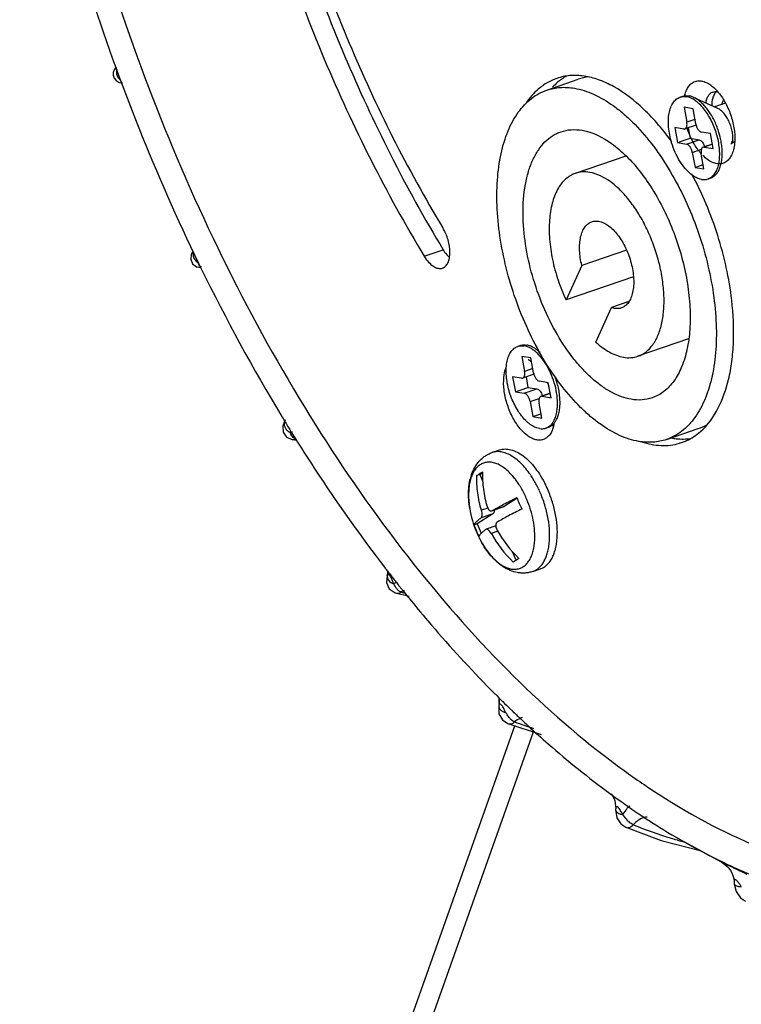
# Model space of a CAD drawing. Units: millimetres. Extents: x -492 to 1299, y -391 to 907.
# Drawn here: x -85 to -39, y 624 to 686 of the extents above; entities that cross this region are included whole.
import ezdxf

# ---------------------------------------------------------------- set-up
doc = ezdxf.new("R2010")
doc.units = ezdxf.units.MM
doc.header["$LTSCALE"] = 40
doc.layers.get('0').update_dxf_attribs({"linetype": 'CONTINUOUS'})

msp = doc.modelspace()

# ---------------------------------------------------------------- linework, layer by layer
at = {"color": 7, "linetype": 'Continuous'}
for p, q in [((-51.858, 681.693), (-49.848, 682.382)), ((-43.214, 681.299), (-43.374, 681.244)), ((-40.971, 680.532), (-42.506, 681.235)), ((-43.115, 680.604), (-42.941, 679.648)), ((-42.547, 680.507), (-43.115, 680.604)), ((-42.373, 679.551), (-42.547, 680.507)), ((-40.489, 680.859), (-41.174, 680.625)), ((-42.423, 679.825), (-42.941, 679.648)), ((-43.706, 679.314), (-43.532, 678.358)), ((-43.138, 679.218), (-43.706, 679.314)), ((-42.352, 679.467), (-43.063, 679.223)), ((-42.849, 679.296), (-42.728, 678.634)), ((-43.532, 678.358), (-42.728, 678.634)), ((-42.963, 678.261), (-42.159, 678.537)), ((-42.728, 678.634), (-42.159, 678.537)), ((-41.433, 678.928), (-42.001, 679.025)), ((-41.258, 677.972), (-41.433, 678.928)), ((-43.532, 678.358), (-42.963, 678.261)), ((-42.592, 677.735), (-42.013, 677.934)), ((-41.312, 678.265), (-41.902, 678.063)), ((-41.308, 678.246), (-41.827, 678.068)), ((-41.827, 678.068), (-41.258, 677.972)), ((-46.819, 677.501), (-50.042, 676.396)), ((-42.592, 677.735), (-42.418, 676.779)), ((-41.849, 676.682), (-42.024, 677.638)), ((-42.418, 676.779), (-41.899, 676.956)), ((-42.418, 676.779), (-41.849, 676.682)), ((-41.429, 676.097), (-41.59, 676.042)), ((-74.389, 671.428), (-74.493, 671.239)), ((-74.389, 671.428), (-74.389, 671.428)), ((-59.654, 671.12), (-58.447, 671.533)), ((-46.775, 671.513), (-49.626, 670.536)), ((-74.149, 670.455), (-73.858, 670.398)), ((-49.626, 670.536), (-50.63, 668.343)), ((-46.342, 669.813), (-50.63, 668.343)), ((-46.623, 668.237), (-47.735, 667.856)), ((-48.739, 665.663), (-47.735, 667.856)), ((-53.539, 665.446), (-53.699, 665.39)), ((-42.827, 665.867), (-46.052, 664.761)), ((-53.441, 664.75), (-53.266, 663.794)), ((-52.872, 664.654), (-53.441, 664.75)), ((-52.698, 663.697), (-52.872, 664.654)), ((-52.677, 663.613), (-53.388, 663.369)), ((-52.748, 663.972), (-53.266, 663.794)), ((-54.031, 663.46), (-53.857, 662.504)), ((-53.463, 663.364), (-54.031, 663.46)), ((-53.174, 663.443), (-53.053, 662.78)), ((-51.758, 663.074), (-52.326, 663.171)), ((-51.584, 662.118), (-51.758, 663.074)), ((-53.857, 662.504), (-53.053, 662.78)), ((-53.857, 662.504), (-53.289, 662.408)), ((-53.289, 662.408), (-52.484, 662.683)), ((-53.053, 662.78), (-52.484, 662.683)), ((-51.637, 662.411), (-52.227, 662.209)), ((-51.634, 662.392), (-52.152, 662.214)), ((-52.917, 661.881), (-52.338, 662.08)), ((-52.917, 661.881), (-52.743, 660.925)), ((-52.174, 660.828), (-52.349, 661.785)), ((-52.152, 662.214), (-51.584, 662.118)), ((-52.743, 660.925), (-52.224, 661.102)), ((-68.722, 660.922), (-68.693, 660.874)), ((-68.516, 660.709), (-68.58, 660.538)), ((-68.58, 660.538), (-68.58, 660.538)), ((-52.743, 660.925), (-52.174, 660.828)), ((-51.755, 660.243), (-51.915, 660.188)), ((-44.235, 659.464), (-42.225, 660.153)), ((-68.416, 659.621), (-68.071, 659.468)), ((-68.071, 659.468), (-67.795, 659.431)), ((-68.071, 659.468), (-68.071, 659.468)), ((-67.95, 659.665), (-67.886, 659.563)), ((-67.886, 659.563), (-67.833, 659.477)), ((-67.833, 659.477), (-67.716, 659.292)), ((-67.716, 659.292), (-67.643, 659.176)), ((-55.349, 658.63), (-54.859, 658.798)), ((-56.107, 657.237), (-56.308, 657.168)), ((-56.107, 657.237), (-55.947, 657.34)), ((-56.107, 657.237), (-55.939, 656.838)), ((-53.745, 655.723), (-54.56, 655.199)), ((-55.284, 654.734), (-56.281, 654.093)), ((-55.284, 654.734), (-56.038, 654.476)), ((-55.61, 655.096), (-56.011, 654.958)), ((-54.584, 655.188), (-55.343, 654.927)), ((-55.343, 654.927), (-55.314, 654.941)), ((-54.56, 655.199), (-55.314, 654.941)), ((-54.56, 655.199), (-54.584, 655.187)), ((-56.281, 654.093), (-56.482, 654.024)), ((-56.281, 654.093), (-56.03, 653.496)), ((-55.71, 653.753), (-55.729, 653.743)), ((-55.104, 653.961), (-55.71, 653.753)), ((-54.981, 653.634), (-55.394, 653.492)), ((-53.811, 651.781), (-54.037, 652.318)), ((-61.966, 651.095), (-62.001, 650.878)), ((-52.754, 651.062), (-52.264, 651.23)), ((-62.001, 650.878), (-62.021, 650.809)), ((-62.016, 650.812), (-62.021, 650.81)), ((-61.891, 649.963), (-61.497, 649.704)), ((-61.497, 649.704), (-61.496, 649.704)), ((-61.496, 649.704), (-60.623, 649.485)), ((-55.16, 643.283), (-55.127, 643.249)), ((-54.709, 642.834), (-54.657, 642.783)), ((-54.895, 642.657), (-54.913, 642.531)), ((-54.913, 642.531), (-54.913, 642.529)), ((-54.913, 642.529), (-54.898, 642.011)), ((-54.898, 642.011), (-54.685, 641.626)), ((-54.685, 641.626), (-54.341, 641.394)), ((-72.497, 588.861), (-53.889, 641.233)), ((-54.342, 641.394), (-54.341, 641.394)), ((-71.328, 588.449), (-52.707, 640.856)), ((-47.471, 635.963), (-47.473, 635.918)), ((-47.47, 635.969), (-47.47, 635.968)), ((-46.643, 636.085), (-46.565, 636.032)), ((-47.473, 635.918), (-47.4, 635.396)), ((-47.4, 635.396), (-47.15, 635.002)), ((-47.15, 635.002), (-46.833, 634.788)), ((-46.833, 634.788), (-44.583, 633.946)), ((-46.833, 634.788), (-46.833, 634.788)), ((-44.583, 633.946), (-42.09, 633.306)), ((-43.112, 633.86), (-43.191, 633.88)), ((-40.735, 632.572), (-43.112, 633.86)), ((-43.106, 633.857), (-43.112, 633.86)), ((-40.753, 632.582), (-40.73, 632.57)), ((-40.73, 632.57), (-40.696, 632.55)), ((-39.927, 631.301), (-39.927, 631.3)), ((-39.926, 631.293), (-39.92, 631.198)), ((-39.92, 631.198), (-39.806, 630.709)), ((-39.806, 630.709), (-39.527, 630.304)), ((-39.527, 630.304), (-39.205, 630.087))]:
    msp.add_line(p, q, dxfattribs=at)
for points in [[(-79.258, 683.175), (-79.315, 683.118), (-79.404, 682.987), (-79.455, 682.825), (-79.455, 682.644)], [(-79.455, 682.644), (-79.394, 682.461), (-79.264, 682.298), (-79.074, 682.188), (-78.866, 682.154)], [(-74.493, 671.239), (-74.525, 670.932), (-74.4, 670.645), (-74.149, 670.455)], [(-68.58, 660.538), (-68.662, 660.301), (-68.638, 659.935), (-68.416, 659.621)], [(-62.021, 650.809), (-62.067, 650.364), (-61.891, 649.963)], [(-54.927, 643.078), (-54.894, 642.921), (-54.895, 642.657)], [(-54.342, 641.394), (-52.274, 640.714), (-52.213, 640.701)], [(-47.75, 636.922), (-47.647, 636.766), (-47.531, 636.484), (-47.471, 636.139), (-47.47, 635.968)], [(-40.696, 632.55), (-40.602, 632.491), (-40.49, 632.406), (-40.375, 632.302), (-40.267, 632.18), (-40.168, 632.042), (-40.081, 631.887), (-40.01, 631.717), (-39.959, 631.534), (-39.93, 631.34), (-39.927, 631.3)]]:
    msp.add_lwpolyline(points, dxfattribs=at)
for centre, radius, start, end in [((-48.748, 679.363), 3.72, 122.74675, 128.19631), ((-48.833, 679.492), 3.566, 119.73818, 122.72128), ((-48.781, 679.268), 3.292, 97.2427, 108.91655), ((-40.929, 680.83), 2.211, 165.35596, 166.46853), ((-40.368, 678.812), 0.596, 313.22507, 315.14936), ((-39.488, 679.919), 3.408, 217.87436, 221.7308), ((-78.963, 668.33), 5.463, 24.95746, 25.79216), ((39.755, 725.966), 126.499, 205.91117, 206.09158), ((35.31, 723.744), 121.529, 206.07217, 211.1263), ((-53.882, 663.045), 1.719, 58.13649, 60.35458), ((-56.301, 660.941), 4.966, 25.12749, 25.67371), ((-56.333, 660.926), 5.001, 24.28335, 25.12722), ((-56.42, 660.887), 5.096, 22.09848, 24.2788), ((-54.244, 661.74), 3.071, 354.96634, 355.38307), ((28.126, 719.564), 113.219, 211.22344, 211.41587), ((-69.711, 661.05), 1.259, 335.36702, 344.65802), ((27.394, 719.116), 112.361, 211.41565, 211.78172), ((-53.695, 660.912), 2.354, 345.26862, 350.07687), ((-43.303, 663.287), 3.314, 288.98587, 300.08317), ((-72.229, 657.605), 4.646, 28.64221, 29.80533), ((26.691, 718.681), 111.534, 211.78197, 211.94703), ((-67.99, 659.904), 0.443, 259.55725, 264.90687), ((-44.132, 664.428), 5.382, 250.15655, 253.47686), ((-57.417, 654.198), 4.489, 37.49259, 41.37847), ((-57.633, 654.03), 4.762, 37.05208, 37.51241), ((-58.472, 653.351), 7.291, 22.8054, 26.33137), ((-47.478, 657.986), 6.663, 199.41429, 202.8285), ((-47.401, 658.018), 6.746, 202.82418, 206.20985), ((-50.345, 656.117), 6.5, 189.32332, 202.82273), ((-50.183, 656.245), 6.679, 199.41829, 202.8245), ((-50.111, 656.276), 6.758, 202.82702, 206.207), ((-50.341, 656.119), 6.504, 202.8244, 208.53149), ((-48.695, 657.177), 7.646, 208.80709, 226.15956), ((-48.333, 657.409), 7.646, 208.80709, 226.15956), ((-56.543, 653.26), 3.925, 353.83498, 356.35294), ((12.306, 708.672), 94.002, 217.58503, 217.73968), ((11.89, 708.35), 93.476, 217.73966, 217.91366), ((-63.342, 651.218), 1.387, 342.95911, 355.20861), ((11.437, 707.997), 92.901, 217.91365, 218.09861), ((10.959, 707.622), 92.294, 218.09859, 218.31662), ((10.502, 707.262), 91.712, 218.31665, 218.50578), ((-64.935, 648.058), 3.999, 32.19305, 33.72428), ((10.137, 706.971), 91.246, 218.50583, 218.64236), ((9.837, 706.732), 90.862, 218.64236, 218.77376), ((-60.402, 648.581), 1.384, 112.55832, 121.58502), ((-55.908, 667.095), 18.103, 253.24527, 254.30094), ((9.289, 706.291), 90.158, 218.77346, 219.13217), ((-2.725, 695.561), 74.044, 224.35849, 224.91427), ((-3.732, 694.558), 72.623, 224.95183, 225.41657), ((-56.396, 642.802), 1.508, 354.47796, 10.09541), ((-4.672, 693.603), 71.283, 225.47384, 225.98656), ((-5.246, 693.009), 70.457, 225.98724, 226.15323), ((-5.643, 692.596), 69.884, 226.15304, 226.46128), ((-57.22, 639.971), 3.466, 35.78299, 37.71809), ((-6.084, 692.132), 69.243, 226.46141, 226.68665), ((-6.774, 691.398), 68.236, 226.68568, 227.30715), ((-46.406, 661.492), 21.357, 249.45292, 252.87291), ((-16.404, 679.753), 53.116, 233.67684, 234.66763), ((-17.223, 678.6), 51.701, 234.66919, 235.31739), ((-17.914, 677.6), 50.486, 235.42362, 236.01431), ((-49.25, 633.603), 2.991, 39.52708, 41.91558), ((-18.351, 676.953), 49.705, 236.0149, 236.37844), ((-18.949, 676.049), 48.621, 236.37613, 237.37257), ((-36.75, 658.17), 25.128, 247.53679, 253.37721), ((-20.37, 673.817), 45.975, 237.36337, 240.36068), ((-36.527, 658.901), 25.893, 253.36752, 255.0856), ((-23.291, 668.659), 40.047, 240.34366, 244.27949), ((-24.524, 666.118), 37.223, 244.29227, 245.95218), ((-24.96, 665.151), 36.163, 245.95861, 246.29384), ((-25.201, 664.599), 35.56, 246.29241, 247.1406)]:
    msp.add_arc(centre, radius, start, end, dxfattribs=at)
for points, start_tangent, end_tangent in [([(-84.671, 712.052), (-82.929, 701.341), (-80.163, 690.537), (-76.447, 679.925), (-71.877, 669.787), (-66.577, 660.392), (-60.686, 651.988), (-54.36, 644.798), (-47.767, 639.013)], (0.113923, -0.99349), (0.798481, -0.60202)), ([(-85.41, 706.265), (-81.003, 688.139), (-74.027, 670.689)], (0.164143, -0.986437), (0.436978, -0.899472)), ([(-70.681, 697.323), (-66.019, 683.674), (-59.654, 671.12)], (0.256956, -0.966423), (0.517363, -0.855766)), ([(-68.802, 697.476), (-64.435, 684.692), (-58.473, 672.933)], (0.256956, -0.966423), (0.517363, -0.855766)), ([(-69.36, 697.31), (-64.727, 683.884), (-58.447, 671.533)], (0.261112, -0.965308), (0.517363, -0.855766)), ([(-79.233, 683.035), (-79.256, 682.908), (-79.157, 682.519)], (-0.293489, -0.955962), (0.530496, -0.847687)), ([(-79.157, 682.519), (-78.973, 682.328)], (0.530496, -0.847687), (0.834083, -0.551638)), ([(-51.216, 682.442), (-51.45, 682.352), (-52.113, 681.978)], (-0.945951, -0.324311), (-0.814173, -0.580622)), ([(-51.048, 682.286), (-51.163, 682.192), (-51.493, 681.878)], (-0.786194, -0.61798), (-0.686767, -0.726877)), ([(-43.888, 678.382), (-45.69, 680.483), (-47.601, 681.918), (-48.555, 682.352), (-49.486, 682.586), (-50.378, 682.616), (-51.216, 682.442)], (-0.581046, 0.81387), (-0.945951, -0.324311)), ([(-43.069, 681.389), (-42.961, 681.695), (-42.812, 681.944), (-42.628, 682.129), (-42.412, 682.244), (-42.172, 682.287), (-41.913, 682.255), (-41.643, 682.151), (-41.37, 681.976)], (0.252876, 0.967499), (0.794869, -0.606781)), ([(-45.997, 659.341), (-47.218, 659.722), (-48.465, 660.45), (-49.087, 660.937), (-49.699, 661.501), (-50.881, 662.841), (-51.972, 664.429), (-52.937, 666.213), (-53.747, 668.136), (-54.374, 670.137), (-54.8, 672.153), (-55.01, 674.118), (-54.998, 675.97), (-54.764, 677.649), (-54.316, 679.104), (-53.667, 680.286), (-52.839, 681.158), (-52.366, 681.469), (-51.859, 681.693)], (-0.985875, 0.167484), (0.945908, 0.324436)), ([(-52.113, 681.978), (-52.399, 681.753), (-53.164, 680.887)], (-0.814173, -0.580622), (-0.566735, -0.8239)), ([(-51.859, 681.693), (-51.006, 681.864), (-50.097, 681.816)], (0.945908, 0.324436), (0.985875, -0.167484)), ([(-50.097, 681.816), (-48.876, 681.434), (-47.628, 680.707), (-47.007, 680.22), (-46.394, 679.656), (-45.213, 678.315), (-44.122, 676.727), (-43.157, 674.944), (-42.347, 673.02), (-41.719, 671.019), (-41.294, 669.004), (-41.084, 667.039), (-41.096, 665.187), (-41.33, 663.507), (-41.778, 662.053), (-42.427, 660.871), (-43.254, 659.998), (-43.728, 659.687), (-44.235, 659.464)], (0.985875, -0.167484), (-0.945908, -0.324436)), ([(-41.37, 681.976), (-40.859, 681.459), (-40.416, 680.751), (-40.089, 679.929), (-39.911, 679.076)], (0.794869, -0.606781), (0.113923, -0.99349)), ([(-43.908, 678.344), (-44.032, 678.84), (-44.102, 679.33), (-44.115, 679.795), (-44.07, 680.22), (-43.969, 680.589), (-43.899, 680.749), (-43.816, 680.889), (-43.615, 681.11), (-43.499, 681.189), (-43.374, 681.244)], (-0.291651, 0.956525), (0.945892, 0.324483)), ([(-43.374, 681.244), (-43.175, 681.284), (-42.962, 681.273)], (0.945892, 0.324483), (0.985875, -0.167484)), ([(-43.214, 681.299), (-43.014, 681.34), (-42.801, 681.328)], (0.945929, 0.324373), (0.985875, -0.167484)), ([(-41.441, 676.112), (-41.337, 676.186), (-41.241, 676.279), (-41.077, 676.516), (-40.955, 676.816), (-40.878, 677.169), (-40.848, 677.566), (-40.866, 677.994), (-40.932, 678.442), (-41.043, 678.896), (-41.197, 679.342), (-41.388, 679.767), (-41.612, 680.16), (-41.862, 680.508), (-42.129, 680.8), (-42.268, 680.924), (-42.407, 681.03), (-42.962, 681.273)], (0.856052, 0.516889), (-0.985875, 0.167484)), ([(-42.506, 681.235), (-42.581, 681.266), (-42.801, 681.328)], (-0.909211, 0.416337), (-0.985875, 0.167484)), ([(-40.911, 676.582), (-40.81, 676.821), (-40.739, 677.095), (-40.697, 677.401), (-40.687, 677.731), (-40.708, 678.079), (-40.76, 678.439), (-40.951, 679.168), (-41.247, 679.861), (-41.427, 680.177), (-41.625, 680.465), (-41.835, 680.719), (-42.055, 680.935), (-42.28, 681.108), (-42.506, 681.235)], (0.462354, 0.886696), (-0.909211, 0.416337)), ([(-41.731, 680.885), (-41.669, 681.133), (-41.571, 681.336), (-41.44, 681.485), (-41.282, 681.574)], (0.157652, 0.987495), (0.945789, 0.324781)), ([(-41.251, 681.315), (-41.295, 681.183), (-41.353, 680.709)], (-0.373177, -0.92776), (0.000523, -1)), ([(-41.282, 681.574), (-41.135, 681.601), (-41.083, 681.6)], (0.945789, 0.324781), (0.997995, -0.063296)), ([(-41.081, 681.584), (-41.13, 681.529), (-41.251, 681.315)], (-0.705339, -0.70887), (-0.373177, -0.92776)), ([(-41.083, 681.6), (-40.971, 681.582)], (0.997995, -0.063296), (0.970566, -0.240837)), ([(-40.709, 680.788), (-40.687, 680.863), (-40.601, 681.061)], (0.25684, 0.966454), (0.493925, 0.869505)), ([(-40.03, 678.401), (-40.012, 678.692), (-40.042, 679.01), (-40.118, 679.339), (-40.237, 679.659), (-40.39, 679.954), (-40.571, 680.207), (-40.768, 680.403), (-40.971, 680.532)], (0.152762, 0.988263), (-0.909267, 0.416213)), ([(-50.95, 679.044), (-50.301, 679.175), (-49.608, 679.138)], (0.945897, 0.324468), (0.985875, -0.167484)), ([(-43.138, 679.218), (-43.099, 679.216), (-43.063, 679.223)], (0.985875, -0.167484), (0.946018, 0.324113)), ([(-43.063, 679.223), (-43.025, 679.243), (-42.992, 679.274), (-42.966, 679.317), (-42.946, 679.37), (-42.928, 679.498), (-42.941, 679.648)], (0.946018, 0.324113), (-0.179461, 0.983765)), ([(-42.178, 677.827), (-42.4, 678.144), (-42.922, 679.275)], (-0.614515, 0.788905), (-0.30497, 0.952362)), ([(-42.373, 679.551), (-42.318, 679.364), (-42.228, 679.199), (-42.174, 679.132), (-42.117, 679.08), (-42.001, 679.025)], (0.179461, -0.983765), (0.985875, -0.167484)), ([(-53.367, 673.804), (-53.218, 675.69), (-53.019, 676.519), (-52.742, 677.254), (-52.391, 677.883), (-51.97, 678.396), (-51.487, 678.785), (-50.95, 679.044)], (-0.009372, 0.999956), (0.945897, 0.324468)), ([(-49.608, 679.138), (-47.728, 678.293), (-47.255, 677.922), (-46.788, 677.493), (-45.888, 676.471), (-45.057, 675.262), (-44.322, 673.903), (-43.705, 672.438), (-43.227, 670.914), (-42.903, 669.379), (-42.743, 667.882), (-42.752, 666.472), (-42.93, 665.192), (-43.272, 664.084), (-43.766, 663.184), (-44.396, 662.52), (-44.757, 662.283), (-45.143, 662.112)], (0.985875, -0.167484), (-0.945897, -0.324468)), ([(-42.159, 678.537), (-42.057, 678.492), (-42.006, 678.449), (-41.956, 678.394), (-41.87, 678.257), (-41.808, 678.095)], (0.985875, -0.167484), (0.272193, -0.962243)), ([(-39.911, 679.076), (-39.886, 678.754), (-39.97, 677.892)], (0.113923, -0.99349), (-0.255473, -0.966816)), ([(-42.659, 676.332), (-43.036, 676.699), (-43.383, 677.175), (-43.679, 677.734), (-43.908, 678.344)], (-0.785013, 0.61948), (-0.291651, 0.956525)), ([(-42.592, 677.735), (-42.647, 677.922), (-42.737, 678.087), (-42.791, 678.154), (-42.848, 678.206), (-42.963, 678.261)], (-0.179461, 0.983765), (-0.985875, 0.167484)), ([(-41.902, 678.063), (-41.94, 678.043), (-41.972, 678.012), (-41.999, 677.969), (-42.019, 677.916), (-42.037, 677.788), (-42.024, 677.638)], (-0.946018, -0.324113), (0.179461, -0.983765)), ([(-41.827, 678.068), (-41.865, 678.07), (-41.902, 678.063)], (-0.985875, 0.167484), (-0.946018, -0.324113)), ([(-39.961, 678.378), (-40.004, 678.341), (-40.147, 678.264)], (-0.728738, -0.684793), (-0.945789, -0.324781)), ([(-40.124, 678.414), (-40.078, 678.4), (-39.944, 678.376)], (0.942986, -0.332832), (0.997996, -0.063279)), ([(-39.886, 678.462), (-39.946, 678.392)], (-0.599101, -0.800674), (-0.705331, -0.708878)), ([(-39.97, 677.892), (-40.093, 677.555), (-40.267, 677.291), (-40.483, 677.108), (-40.736, 677.013), (-41.015, 677.01), (-41.312, 677.097), (-41.616, 677.273), (-41.917, 677.531)], (-0.255473, -0.966816), (-0.706402, 0.707811)), ([(-50.042, 676.396), (-50.37, 676.243), (-50.669, 676.02), (-50.936, 675.73), (-51.166, 675.377), (-51.51, 674.497), (-51.683, 673.424), (-51.677, 672.21), (-51.492, 670.916), (-51.137, 669.606), (-50.63, 668.343)], (-0.945895, -0.324473), (0.427426, -0.90405)), ([(-49.12, 676.46), (-49.596, 676.485), (-50.042, 676.396)], (-0.985875, 0.167484), (-0.945895, -0.324473)), ([(-46.052, 664.761), (-45.786, 664.878), (-45.539, 665.041), (-45.105, 665.497), (-44.766, 666.116), (-44.531, 666.877), (-44.409, 667.756), (-44.402, 668.726), (-44.512, 669.754), (-44.735, 670.809), (-45.064, 671.856), (-45.487, 672.863), (-45.993, 673.797), (-46.564, 674.628), (-47.182, 675.329), (-47.828, 675.879), (-49.12, 676.46)], (0.945917, 0.324409), (-0.985875, 0.167484)), ([(-42.002, 676.013), (-42.163, 676.053), (-42.41, 676.164), (-42.659, 676.332)], (-0.985875, 0.167484), (-0.785013, 0.61948)), ([(-40.08, 668.326), (-40.974, 672.444), (-42.635, 676.367)], (-0.113923, 0.99349), (-0.476553, 0.879146)), ([(-42.002, 676.013), (-41.79, 676.002), (-41.59, 676.042)], (0.985875, -0.167484), (0.945892, 0.324483)), ([(-41.59, 676.042), (-41.552, 676.056), (-41.441, 676.112)], (0.945892, 0.324483), (0.856052, 0.516889)), ([(-41.429, 676.097), (-41.277, 676.169), (-41.138, 676.275), (-41.016, 676.413), (-40.911, 676.582)], (0.945929, 0.324373), (0.462354, 0.886696)), ([(-46.485, 662.019), (-47.696, 662.446), (-48.312, 662.825), (-48.925, 663.309), (-49.526, 663.89), (-50.107, 664.56), (-51.179, 666.134), (-52.084, 667.945), (-52.772, 669.897), (-53.208, 671.886), (-53.367, 673.804)], (-0.985875, 0.167484), (-0.009372, 0.999956)), ([(-58.495, 670.371), (-58.301, 670.493), (-58.152, 670.707), (-58.057, 671), (-58.023, 671.354), (-58.139, 672.159), (-58.473, 672.933)], (0.945761, 0.324863), (-0.517363, 0.855766)), ([(-49.626, 670.536), (-49.768, 671.499), (-49.76, 671.945), (-49.699, 672.349), (-49.587, 672.699), (-49.428, 672.983), (-49.226, 673.192), (-48.987, 673.321)], (-0.24127, 0.970458), (0.945978, 0.324232)), ([(-48.987, 673.321), (-48.777, 673.364), (-48.553, 673.352)], (0.945978, 0.324232), (0.985875, -0.167484)), ([(-48.553, 673.352), (-47.944, 673.078), (-47.639, 672.819), (-47.347, 672.488), (-47.078, 672.096), (-46.84, 671.655), (-46.485, 670.687), (-46.328, 669.704), (-46.331, 669.247), (-46.389, 668.833), (-46.5, 668.474), (-46.66, 668.182), (-46.864, 667.967), (-47.106, 667.835)], (0.985875, -0.167484), (-0.946018, -0.324115)), ([(-74.364, 671.376), (-74.383, 671.416), (-74.389, 671.428)], (-0.421432, 0.90686), (0.477329, 0.878725)), ([(-74.364, 671.376), (-74.374, 671.192), (-74.363, 671.128)], (-0.243429, -0.969919), (0.229243, -0.973369)), ([(-74.363, 671.128), (-74.247, 670.886)], (0.229243, -0.973369), (0.605505, -0.795841)), ([(-59.654, 671.12), (-59.379, 670.747), (-59.077, 670.484), (-58.773, 670.355), (-58.495, 670.371)], (0.517363, -0.855766), (0.945761, 0.324863)), ([(-58.447, 671.533), (-58.357, 671.394), (-58.059, 671.045)], (0.517363, -0.855766), (0.735444, -0.677585)), ([(-74.247, 670.886), (-74.045, 670.707)], (0.605505, -0.795841), (0.868603, -0.495509)), ([(-73.829, 670.422), (-73.934, 670.489), (-74.01, 670.635)], (-0.969207, 0.246248), (-0.422132, 0.906534)), ([(-42.075, 659.965), (-40.285, 663.283), (-40.077, 664.422), (-39.973, 665.654), (-40.08, 668.326)], (0.753164, 0.657833), (-0.113923, 0.99349)), ([(-47.541, 667.805), (-47.589, 667.814), (-47.735, 667.856)], (-0.985875, 0.167484), (-0.942978, 0.332854)), ([(-47.106, 667.835), (-47.317, 667.793), (-47.541, 667.805)], (-0.946018, -0.324115), (-0.985875, 0.167484)), ([(-52.328, 660.159), (-52.905, 660.419), (-53.051, 660.533), (-53.194, 660.665), (-53.471, 660.978), (-53.726, 661.35), (-53.952, 661.767), (-54.141, 662.218), (-54.288, 662.686), (-54.388, 663.158), (-54.437, 663.617), (-54.434, 664.051), (-54.38, 664.444), (-54.275, 664.784), (-54.123, 665.061), (-53.929, 665.265), (-53.818, 665.338), (-53.7, 665.39)], (-0.985875, 0.167484), (0.945892, 0.324483)), ([(-53.7, 665.39), (-53.5, 665.431), (-53.287, 665.419)], (0.945892, 0.324483), (0.985875, -0.167484)), ([(-53.539, 665.446), (-53.339, 665.486), (-53.126, 665.474)], (0.945929, 0.324373), (0.985875, -0.167484)), ([(-51.183, 661.493), (-51.187, 662.098), (-51.29, 662.745), (-51.486, 663.394), (-51.762, 664.007), (-52.103, 664.545), (-52.29, 664.776), (-52.486, 664.976), (-52.687, 665.143), (-52.889, 665.274), (-53.287, 665.419)], (0.080502, 0.996754), (-0.985875, 0.167484)), ([(-52.831, 665.381), (-52.906, 665.413), (-53.126, 665.474)], (-0.909211, 0.416337), (-0.985875, 0.167484)), ([(-52.28, 664.989), (-52.554, 665.219), (-52.831, 665.381)], (-0.717699, 0.696354), (-0.909211, 0.416337)), ([(-48.739, 665.663), (-48.297, 665.299), (-47.851, 665.015), (-46.974, 664.697)], (0.737863, -0.67495), (0.985875, -0.167484)), ([(-46.974, 664.697), (-46.498, 664.671), (-46.052, 664.761)], (0.985875, -0.167484), (0.945917, 0.324409)), ([(-52.974, 664.505), (-52.935, 664.48), (-52.819, 664.398)], (0.849436, -0.527691), (0.794869, -0.606781)), ([(-54.575, 662.632), (-54.588, 663.401), (-54.442, 664.04)], (-0.113923, 0.99349), (0.372607, 0.927989)), ([(-53.388, 663.369), (-53.35, 663.389), (-53.317, 663.421), (-53.291, 663.463), (-53.271, 663.516), (-53.253, 663.645), (-53.266, 663.794)], (0.946018, 0.324113), (-0.179461, 0.983765)), ([(-52.698, 663.697), (-52.643, 663.511), (-52.553, 663.345), (-52.499, 663.278), (-52.442, 663.226), (-52.326, 663.171)], (0.179461, -0.983765), (0.985875, -0.167484)), ([(-51.236, 660.728), (-51.129, 660.985), (-51.056, 661.283), (-51.018, 661.615), (-51.015, 661.974), (-51.048, 662.352), (-51.116, 662.741), (-51.351, 663.516)], (0.462354, 0.886696), (-0.363171, 0.931722)), ([(-53.463, 663.364), (-53.424, 663.362), (-53.388, 663.369)], (0.985875, -0.167484), (0.946018, 0.324113)), ([(-51.418, 660.313), (-51.671, 659.767), (-51.851, 659.584), (-52.062, 659.468), (-52.298, 659.422), (-52.551, 659.447), (-52.816, 659.544), (-53.084, 659.708), (-53.605, 660.222), (-54.058, 660.934), (-54.393, 661.767), (-54.575, 662.632)], (-0.255473, -0.966816), (-0.113923, 0.99349)), ([(-52.917, 661.881), (-52.972, 662.068), (-53.062, 662.233), (-53.116, 662.3), (-53.173, 662.353), (-53.289, 662.408)], (-0.179461, 0.983765), (-0.985875, 0.167484)), ([(-52.484, 662.683), (-52.382, 662.638), (-52.331, 662.595), (-52.282, 662.541), (-52.195, 662.403), (-52.133, 662.241)], (0.985875, -0.167484), (0.272193, -0.962243)), ([(-52.227, 662.209), (-52.265, 662.189), (-52.297, 662.158), (-52.324, 662.115), (-52.344, 662.063), (-52.362, 661.934), (-52.349, 661.785)], (-0.946018, -0.324113), (0.179461, -0.983765)), ([(-52.152, 662.214), (-52.191, 662.217), (-52.227, 662.209)], (-0.985875, 0.167484), (-0.946018, -0.324113)), ([(-45.143, 662.112), (-45.793, 661.982), (-46.485, 662.019)], (-0.945897, -0.324468), (-0.985875, 0.167484)), ([(-51.34, 660.795), (-51.241, 661.11), (-51.185, 661.471)], (0.383591, 0.923503), (0.087749, 0.996143)), ([(-68.566, 660.525), (-68.496, 660.181), (-68.197, 659.915)], (-0.202494, -0.979284), (0.903568, -0.428445)), ([(-68.566, 660.525), (-68.576, 660.537), (-68.58, 660.538)], (-0.584415, 0.811455), (-0.4987, -0.866775)), ([(-51.766, 660.258), (-51.607, 660.382), (-51.469, 660.551)], (0.856052, 0.516889), (0.555283, 0.831661)), ([(-51.755, 660.243), (-51.612, 660.309), (-51.481, 660.405)], (0.945929, 0.324373), (0.747616, 0.664131)), ([(-51.481, 660.405), (-51.455, 660.429), (-51.381, 660.508)], (0.747616, 0.664131), (0.642257, 0.766489)), ([(-51.469, 660.551), (-51.433, 660.607), (-51.34, 660.795)], (0.555283, 0.831661), (0.383591, 0.923503)), ([(-51.381, 660.508), (-51.342, 660.558), (-51.236, 660.728)], (0.642257, 0.766489), (0.462354, 0.886696)), ([(-68.074, 659.956), (-68.197, 659.915)], (-0.963925, -0.266173), (-0.932791, -0.360417)), ([(-67.933, 659.542), (-67.997, 659.59), (-68.151, 659.832)], (-0.868166, 0.496274), (-0.479549, 0.877515)), ([(-52.328, 660.159), (-52.115, 660.148), (-51.915, 660.188)], (0.985875, -0.167484), (0.945892, 0.324483)), ([(-51.915, 660.188), (-51.877, 660.202), (-51.766, 660.258)], (0.945892, 0.324483), (0.856052, 0.516889)), ([(-43.27, 659.266), (-42.952, 659.393), (-42.075, 659.965)], (0.945951, 0.324311), (0.753164, 0.657833)), ([(-68.03, 659.462), (-67.807, 659.498)], (0.996063, -0.088644), (0.920768, 0.39011)), ([(-67.838, 659.505), (-67.933, 659.542)], (-0.969415, 0.245426), (-0.868166, 0.496274)), ([(-67.643, 659.176), (-66.321, 657.131), (-62.186, 651.337)], (0.533548, -0.84577), (0.609939, -0.792448)), ([(-44.235, 659.464), (-45.087, 659.292), (-45.997, 659.341)], (-0.945908, -0.324436), (-0.985875, 0.167484)), ([(-45.663, 659.269), (-44.421, 659.079), (-43.27, 659.266)], (0.95882, -0.284014), (0.945951, 0.324311)), ([(-43.937, 659.559), (-43.614, 659.513), (-42.679, 659.531)], (0.984404, -0.175921), (0.989405, 0.145184)), ([(-56.759, 655.064), (-56.825, 655.644), (-56.829, 656.205), (-56.769, 656.739), (-56.64, 657.237), (-56.436, 657.692), (-56.152, 658.09), (-55.979, 658.262), (-55.786, 658.411), (-55.575, 658.535), (-55.349, 658.63)], (-0.162007, 0.98679), (0.945925, 0.324385)), ([(-52.241, 656.009), (-52.388, 656.334), (-52.547, 656.647), (-52.719, 656.945), (-52.902, 657.227), (-53.193, 657.612), (-53.5, 657.947), (-53.817, 658.225), (-54.138, 658.441), (-54.457, 658.592), (-54.77, 658.675), (-55.069, 658.687), (-55.349, 658.63)], (-0.38788, 0.92171), (-0.945914, -0.324417)), ([(-54.859, 658.798), (-54.689, 658.841), (-54.511, 658.859), (-54.327, 658.849), (-54.138, 658.814), (-53.749, 658.664), (-53.354, 658.414), (-52.965, 658.071), (-52.593, 657.643), (-52.247, 657.143), (-51.938, 656.585)], (0.945921, 0.324396), (0.443681, -0.896185)), ([(-54.049, 657.165), (-54.324, 657.447), (-54.607, 657.676), (-54.892, 657.85), (-55.173, 657.965), (-55.447, 658.019), (-55.707, 658.01), (-55.95, 657.94), (-56.17, 657.808), (-56.364, 657.619), (-56.528, 657.374), (-56.659, 657.079), (-56.754, 656.739), (-56.813, 656.361), (-56.833, 655.95), (-56.815, 655.515), (-56.759, 655.064)], (-0.661896, 0.749595), (0.162001, -0.986791)), ([(-56.308, 657.168), (-56.226, 657.224), (-55.946, 657.401)], (0.82515, 0.564913), (0.853918, 0.520408)), ([(-55.946, 657.401), (-55.889, 656.297), (-55.649, 655.191)], (-0.03268, -0.999466), (0.287818, -0.957685)), ([(-56.011, 654.958), (-56.251, 656.064), (-56.308, 657.168)], (-0.287818, 0.957685), (0.03268, 0.999466)), ([(-53.121, 655.645), (-53.448, 656.311), (-53.832, 656.899)], (-0.38788, 0.92171), (-0.602548, 0.798083)), ([(-52.754, 651.062), (-52.55, 651.156), (-52.363, 651.291), (-52.195, 651.467), (-52.048, 651.68), (-51.923, 651.929), (-51.823, 652.211), (-51.747, 652.523), (-51.698, 652.861), (-51.679, 653.6), (-51.767, 654.395), (-51.957, 655.21), (-52.241, 656.009)], (0.945914, 0.324418), (-0.38788, 0.92171)), ([(-52.264, 651.23), (-52.06, 651.324), (-51.873, 651.459), (-51.705, 651.635), (-51.558, 651.848), (-51.433, 652.097), (-51.333, 652.38), (-51.257, 652.691), (-51.208, 653.029), (-51.189, 653.768), (-51.276, 654.563), (-51.467, 655.378), (-51.751, 656.177)], (0.945921, 0.324396), (-0.38788, 0.92171)), ([(-55.314, 654.941), (-54.604, 655.338), (-53.763, 655.771)], (0.86194, 0.507011), (0.895073, 0.445919)), ([(-52.626, 653.01), (-52.63, 653.637), (-52.716, 654.303), (-52.882, 654.982), (-53.121, 655.645)], (0.064099, 0.997944), (-0.38788, 0.92171)), ([(-56.038, 654.476), (-56.013, 654.503), (-55.993, 654.544), (-55.979, 654.597), (-55.972, 654.659), (-55.978, 654.805), (-56.011, 654.958)], (0.808751, 0.588151), (-0.287818, 0.957685)), ([(-55.649, 655.191), (-55.595, 655.065), (-55.519, 654.972), (-55.476, 654.942), (-55.431, 654.924), (-55.386, 654.919), (-55.343, 654.927)], (0.287818, -0.957685), (0.945729, 0.324957)), ([(-55.201, 654.975), (-55.203, 654.895), (-55.219, 654.826), (-55.246, 654.771), (-55.284, 654.734)], (0.043424, -0.999057), (-0.841361, -0.540474)), ([(-53.454, 655.039), (-54.295, 654.605), (-55.005, 654.208)], (-0.895073, -0.445919), (-0.86194, -0.507011)), ([(-56.482, 654.024), (-56.468, 654.065), (-56.442, 654.11), (-56.404, 654.159), (-56.354, 654.214), (-56.219, 654.336), (-56.038, 654.476)], (0.215072, 0.976598), (0.808751, 0.588151)), ([(-55.005, 654.208), (-55.045, 654.176), (-55.075, 654.131), (-55.095, 654.076), (-55.105, 654.013), (-55.09, 653.87), (-55.032, 653.725)], (-0.86194, -0.507011), (0.48223, -0.876045)), ([(-55.729, 653.743), (-55.91, 653.603), (-56.045, 653.481), (-56.095, 653.426), (-56.133, 653.377), (-56.159, 653.332), (-56.174, 653.291)], (-0.808751, -0.588151), (-0.215072, -0.976598)), ([(-55.394, 653.492), (-55.472, 653.61), (-55.514, 653.659), (-55.557, 653.7), (-55.6, 653.73), (-55.641, 653.75), (-55.678, 653.757), (-55.71, 653.753)], (-0.48223, 0.876045), (-0.945647, -0.325196)), ([(-52.754, 651.062), (-52.99, 650.998), (-53.233, 650.966), (-53.477, 650.966), (-53.719, 650.995), (-54.188, 651.135), (-54.627, 651.369), (-55.035, 651.684), (-55.41, 652.068), (-55.752, 652.514), (-56.055, 653.012)], (-0.945925, -0.324385), (-0.477669, 0.87854)), ([(-56.055, 653.012), (-55.829, 652.632), (-55.585, 652.285), (-55.325, 651.979), (-55.055, 651.719), (-54.779, 651.508), (-54.502, 651.351), (-54.229, 651.251), (-53.965, 651.208), (-53.714, 651.224), (-53.48, 651.299), (-53.268, 651.431), (-53.081, 651.618), (-52.922, 651.857), (-52.795, 652.143), (-52.7, 652.472), (-52.641, 652.838)], (0.477673, -0.878538), (0.107562, 0.994198)), ([(-53.629, 651.895), (-53.727, 651.834), (-53.991, 651.662)], (-0.853918, -0.520408), (-0.82515, -0.564913)), ([(-62.016, 650.811), (-61.927, 650.506), (-61.609, 650.278)], (-0.172591, -0.984994), (0.936991, -0.349354)), ([(-61.969, 650.852), (-62.016, 650.811)], (-0.94115, -0.337988), (-0.556477, -0.830863)), ([(-61.609, 650.278), (-61.765, 650.673), (-61.828, 650.772), (-61.889, 650.834), (-61.969, 650.852)], (-0.289929, 0.957048), (-0.94115, -0.337988)), ([(-61.402, 650.397), (-61.451, 650.372), (-61.609, 650.278)], (-0.904821, -0.425793), (-0.8333, -0.55282)), ([(-61.443, 650.017), (-61.468, 650.056), (-61.551, 650.188)], (-0.551139, 0.834414), (-0.533092, 0.846057)), ([(-61.496, 649.704), (-61.216, 649.715), (-61.127, 649.76)], (0.955627, -0.29458), (0.846633, 0.532178)), ([(-61.127, 649.76), (-61.308, 649.857), (-61.443, 650.017)], (-0.956962, 0.290212), (-0.551139, 0.834414)), ([(-60.646, 649.391), (-59.422, 647.919), (-55.665, 643.794)], (0.631116, -0.775688), (0.699157, -0.714968)), ([(-54.913, 642.531), (-54.896, 642.399), (-54.875, 642.355)], (-0.157485, -0.987521), (0.500522, -0.865724)), ([(-54.882, 642.606), (-54.913, 642.531)], (-0.607395, -0.7944), (-0.218246, -0.975894)), ([(-54.479, 642.091), (-54.566, 642.288), (-54.618, 642.391), (-54.681, 642.495), (-54.751, 642.584), (-54.812, 642.627), (-54.854, 642.628), (-54.882, 642.606)], (-0.375804, 0.926699), (-0.607395, -0.7944)), ([(-54.875, 642.355), (-54.846, 642.312), (-54.718, 642.196)], (0.500522, -0.865724), (0.832649, -0.5538)), ([(-54.718, 642.196), (-54.664, 642.164), (-54.479, 642.091)], (0.832649, -0.5538), (0.966319, -0.257349)), ([(-54.209, 641.721), (-54.257, 641.782), (-54.409, 641.997)], (-0.637943, 0.770084), (-0.585207, 0.810884)), ([(-53.902, 641.493), (-54.142, 641.648), (-54.209, 641.721)], (-0.935467, 0.353413), (-0.637943, 0.770084)), ([(-53.419, 641.765), (-53.545, 641.717), (-53.902, 641.493)], (-0.952454, -0.304683), (-0.764789, -0.644281)), ([(-54.341, 641.394), (-54.119, 641.379), (-53.902, 641.493)], (0.932394, -0.361443), (0.756117, 0.654436)), ([(-53.043, 641.245), (-51.759, 640.091), (-47.866, 636.958)], (0.735012, -0.678054), (0.805717, -0.592301)), ([(-47.767, 639.013), (-45.511, 637.405), (-38.75, 633.696)], (0.798481, -0.60202), (0.920507, -0.390726)), ([(-47.025, 635.601), (-47.087, 635.719), (-47.155, 635.837), (-47.234, 635.955), (-47.322, 636.058), (-47.364, 636.089), (-47.398, 636.101), (-47.441, 636.081), (-47.462, 636.032), (-47.47, 635.969)], (-0.45295, 0.891536), (-0.055564, -0.998455)), ([(-46.564, 636.156), (-46.629, 636.109), (-46.732, 635.996), (-46.866, 635.823), (-47.025, 635.601)], (-0.954775, -0.297329), (-0.567719, -0.823223)), ([(-47.473, 635.918), (-47.462, 635.85), (-47.268, 635.673)], (-0.052305, -0.998631), (0.904295, -0.426908)), ([(-47.268, 635.673), (-47.213, 635.649), (-47.025, 635.601)], (0.904295, -0.426908), (0.988352, -0.152188)), ([(-46.621, 635.125), (-46.701, 635.208), (-46.943, 635.506)], (-0.729348, 0.684142), (-0.637153, 0.770738)), ([(-45.464, 635.437), (-45.695, 635.392), (-46.351, 634.948)], (-0.997208, -0.07468), (-0.668884, -0.743367)), ([(-46.833, 634.788), (-46.588, 634.782), (-46.351, 634.948)], (0.91888, -0.394537), (0.657127, 0.75378)), ([(-46.351, 634.948), (-46.621, 635.125)], (-0.923029, 0.38473), (-0.729348, 0.684142)), ([(-40.656, 632.54), (-40.717, 632.569), (-40.747, 632.582), (-40.762, 632.588), (-40.764, 632.588), (-40.753, 632.582)], (-0.905797, 0.423713), (0.879593, -0.475727)), ([(-40.735, 632.572), (-40.386, 632.403), (-39.78, 632.125)], (0.889361, -0.457206), (0.9126, -0.408854)), ([(-39.116, 631.786), (-39.602, 632.026), (-40.656, 632.54)], (-0.897409, 0.4412), (-0.905797, 0.423713)), ([(-39.597, 631.196), (-39.727, 631.361), (-39.798, 631.427), (-39.861, 631.458), (-39.9, 631.446), (-39.92, 631.409), (-39.927, 631.358), (-39.927, 631.301)], (-0.577028, 0.816724), (0.059922, -0.998203)), ([(-39.92, 631.198), (-39.904, 631.151), (-39.715, 631.041)], (0.066367, -0.997795), (0.963749, -0.26681)), ([(-39.715, 631.041), (-39.66, 631.028), (-39.472, 631.006)], (0.963749, -0.26681), (0.999393, -0.034833)), ([(-39.472, 631.006), (-39.597, 631.196)], (-0.525469, 0.850813), (-0.577028, 0.816724))]:
    msp.add_spline(points, degree=3, dxfattribs=dict(at, start_tangent=start_tangent, end_tangent=end_tangent))

doc.saveas('drawing.dxf')
